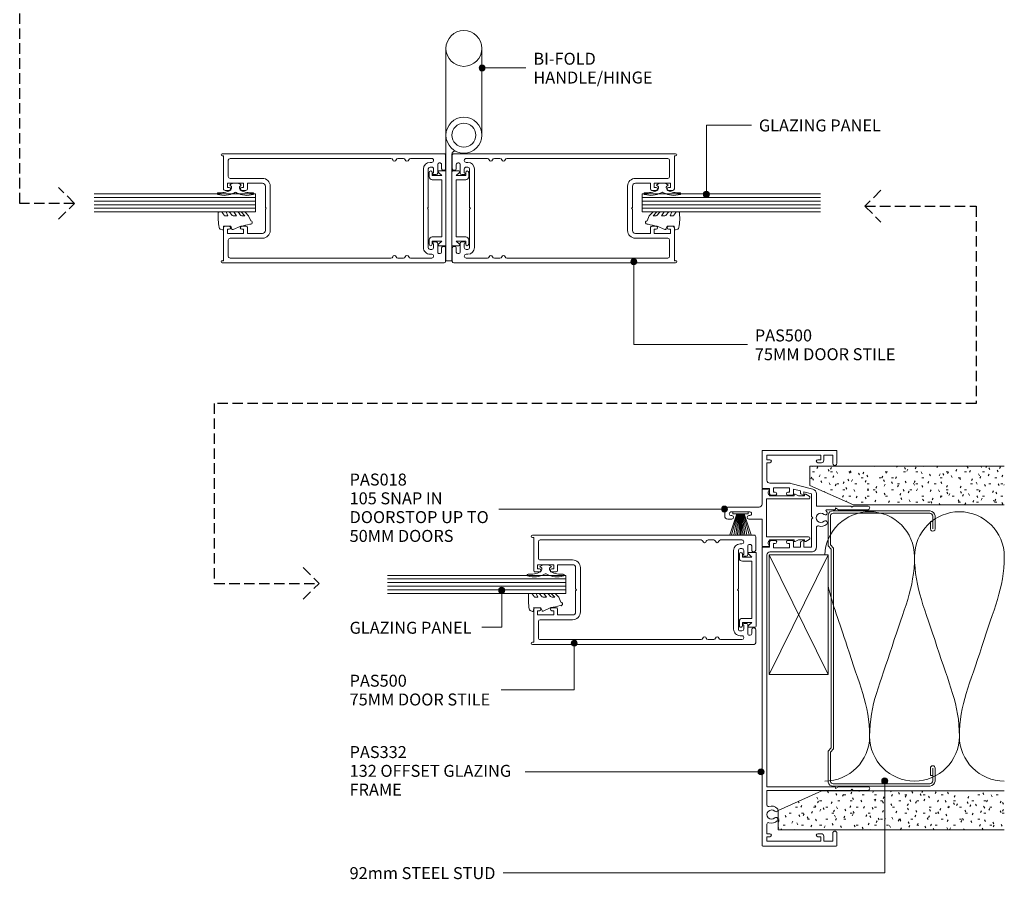
# Model space of a CAD drawing. Units: millimetres. Extents: x 739 to 1072, y 204 to 693.
# Drawn here: x 743 to 1072, y 204 to 491 of the extents above; entities that cross this region are included whole.
import ezdxf

# ---------------------------------------------------------------- set-up
doc = ezdxf.new("R2010")
doc.units = ezdxf.units.MM
doc.linetypes.add('Hidden', pattern=[5, 3.5, -1.5])
for name, color, linetype, lineweight in [('A-----NPP', 5, 'Continuous', 9), ('PAS_25', 1, 'Continuous', 18), ('PAS_TEXT', 7, 'Continuous', 9)]:
    doc.layers.add(name, color=color, linetype=linetype, lineweight=lineweight)
doc.styles.add('Arial', font='arial.ttf', dxfattribs={"height": 4})

# ---------------------------------------------------------------- blocks, each defined once
blk = doc.blocks.new('PAS_500 - PAS_500-464291-75MM DOOR BI-FOLD SYSTEM JAMB')
at = {"layer": 'PAS_25', "lineweight": 9}
for p, q in [((-18.25, 74.5), (-18.25, 0.37)), ((-13.24, 75), (-17.75, 75)), ((-15.15, 72.85), (-15.15, 73.15)), ((-14.65, 73.65), (-13.24, 73.65)), ((-12.74, 74.15), (-12.74, 74.5)), ((12.74, 74.5), (12.74, 74.15)), ((17.75, 75), (13.24, 75)), ((13.24, 73.65), (14.65, 73.65)), ((15.15, 73.15), (15.15, 72.85)), ((18.25, 0.37), (18.25, 74.5)), ((-16.65, 63.26), (-16.65, 70.4)), ((-15.35, 70.4), (-15.35, 69.8)), ((-11.75, 72.35), (-14.65, 72.35)), ((-13.75, 69.8), (-13.75, 70.4)), ((-13.15, 71), (-11.85, 71)), ((-0.3, 69.2), (-13.15, 69.2)), ((-11.25, 71), (-11.25, 71.85)), ((0, 68.9), (-0.3, 69.2)), ((0.3, 69.2), (0, 68.9)), ((13.15, 69.2), (0.3, 69.2)), ((11.25, 71.85), (11.25, 71)), ((14.65, 72.35), (11.75, 72.35)), ((11.85, 71), (13.15, 71)), ((13.75, 70.4), (13.75, 69.8)), ((15.35, 69.8), (15.35, 70.4)), ((16.65, 70.4), (16.65, 63.26)), ((-13.15, 67.6), (13.15, 67.6)), ((-16.65, 59.06), (-16.65, 60.94)), ((16.65, 60.94), (16.65, 59.06)), ((-16.65, 3), (-16.65, 56.74)), ((16.65, 56.74), (16.65, 3)), ((-10, 13.8), (-10, 3)), ((-8.4, 8.8), (-8.4, 13.8)), ((7.4, 16.4), (-7.4, 16.4)), ((-7.4, 14.8), (-0.3, 14.8)), ((-0.3, 14.8), (0, 15.1)), ((0, 15.1), (0.3, 14.8)), ((0.3, 14.8), (7.4, 14.8)), ((8.4, 13.8), (8.4, 8.8)), ((10, 3), (10, 13.8)), ((-6.5, 8.8), (-8.4, 8.8)), ((-8.4, 2.1), (-8.4, 7.5)), ((-8.4, 7.5), (-7, 7.5)), ((-7, 7.5), (-7, 6.9)), ((-6, 6.9), (-6, 8.3)), ((6, 8.3), (6, 6.9)), ((8.4, 8.8), (6.5, 8.8)), ((7, 6.9), (7, 7.5)), ((7, 7.5), (8.4, 7.5)), ((8.4, 7.5), (8.4, 2.1)), ((-17.5, 0.37), (-17.5, 0.8)), ((-17.5, 0.8), (-6.5, 0.8)), ((-10.6, 2.4), (-16.05, 2.4)), ((-7, 2.1), (-8.4, 2.1)), ((-7, 2.7), (-7, 2.1)), ((-6, 1.3), (-6, 2.7)), ((6, 2.7), (6, 1.3)), ((6.5, 0.8), (17.5, 0.8)), ((7, 2.1), (7, 2.7)), ((8.4, 2.1), (7, 2.1)), ((16.05, 2.4), (10.6, 2.4)), ((17.5, 0.8), (17.5, 0.37))]:
    blk.add_line(p, q, dxfattribs=at)
for centre, radius, start, end in [((-17.75, 74.5), 0.5, 90, 180), ((-14.65, 73.15), 0.5, 90, 180), ((-14.65, 72.85), 0.5, 180, 270), ((-13.24, 74.5), 0.5, 0, 90), ((-13.24, 74.15), 0.5, 270, 0), ((13.24, 74.5), 0.5, 90, 180), ((13.24, 74.15), 0.5, 180, 270), ((14.65, 73.15), 0.5, 0, 90), ((14.65, 72.85), 0.5, 270, 0), ((17.75, 74.5), 0.5, 0, 90), ((-16.05, 70.4), 0.6, 90, 180), ((-15.95, 70.4), 0.6, 0, 90), ((-13.15, 69.8), 2.2, 180, 270), ((-13.15, 70.4), 0.6, 90, 180), ((-13.15, 69.8), 0.6, 180, 270), ((-11.55, 71), 0.3, 180, 0), ((-11.75, 71.85), 0.5, 0, 90), ((11.75, 71.85), 0.5, 90, 180), ((11.55, 71), 0.3, 180, 0), ((13.15, 70.4), 0.6, 0, 90), ((13.15, 69.8), 0.6, 270, 0), ((13.15, 69.8), 2.2, 270, 0), ((15.95, 70.4), 0.6, 90, 180), ((16.05, 70.4), 0.6, 0, 90), ((-16.05, 63.26), 0.6, 180, 255.5225), ((-16.35, 62.1), 0.6, 284.4775, 75.5225), ((16.35, 62.1), 0.6, 104.4775, 255.5225), ((16.05, 63.26), 0.6, 284.4775, 0), ((-16.05, 60.94), 0.6, 104.4775, 180), ((16.05, 60.94), 0.6, 0, 75.5225), ((-16.05, 59.06), 0.6, 180, 255.5225), ((-16.05, 56.74), 0.6, 104.4775, 180), ((-16.35, 57.9), 0.6, 284.4775, 75.5225), ((16.35, 57.9), 0.6, 104.4775, 255.5225), ((16.05, 59.06), 0.6, 284.4775, 0), ((16.05, 56.74), 0.6, 0, 75.5225), ((-7.4, 13.8), 2.6, 90, 180), ((-7.4, 13.8), 1, 90, 180), ((7.4, 13.8), 2.6, 360, 90), ((7.4, 13.8), 1, 360, 90), ((-6.5, 6.9), 0.5, 180, 360), ((-6.5, 8.3), 0.5, 360, 90), ((6.5, 8.3), 0.5, 90, 180), ((6.5, 6.9), 0.5, 180, 360), ((-17.87, 0.37), 0.375, 180, 360), ((-16.05, 3), 0.6, 180, 270), ((-10.6, 3), 0.6, 270, 360), ((-6.5, 2.7), 0.5, 360, 180), ((-6.5, 1.3), 0.5, 270, 0), ((6.5, 2.7), 0.5, 360, 180), ((6.5, 1.3), 0.5, 180, 270), ((10.6, 3), 0.6, 180, 270), ((16.05, 3), 0.6, 270, 360), ((17.88, 0.37), 0.375, 180, 0)]:
    blk.add_arc(centre, radius, start, end, dxfattribs=at)
blk = doc.blocks.new('PAS_502 - PAS_502-465099-75MM DOOR BI-FOLD SYSTEM JAMB')
at = {"layer": 'PAS_25', "lineweight": 9}
for p, q in [((-12.5, 3.25), (-12.5, 5.3)), ((-12.2, 5.6), (12.2, 5.6)), ((-10.95, 4.2), (-11.97, 3.06)), ((-10.95, 1), (-10.95, 4.2)), ((9.55, 4.2), (-9.55, 4.2)), ((-9.55, 4.2), (-9.55, 1)), ((9.55, 1), (9.55, 4.2)), ((11.97, 3.06), (10.95, 4.2)), ((10.95, 4.2), (10.95, 1)), ((12.5, 5.3), (12.5, 3.25)), ((-12, 1), (-10.95, 1)), ((-10.55, 0), (-12, 0)), ((12, 0), (10.55, 0)), ((10.95, 1), (12, 1))]:
    blk.add_line(p, q, dxfattribs=at)
for centre, radius, start, end in [((-12.2, 5.3), 0.3, 90, 180), ((12.2, 5.3), 0.3, 0, 90), ((-12.2, 3.25), 0.3, 180, 321.4644), ((-12, 0.5), 0.5, 90, 270), ((-10.55, 1), 1, 270, 0), ((10.55, 1), 1, 180, 270), ((12.2, 3.25), 0.3, 218.5356, 0), ((12, 0.5), 0.5, 270, 90)]:
    blk.add_arc(centre, radius, start, end, dxfattribs=at)
blk = doc.blocks.new('PAS_Glazing Panel - Potters Glazing Panel 8mm-1387832-75MM DOOR BI-FOLD SYSTEM JAMB')
at = {"layer": 'PAS_25'}
for p, q in [((-6, 0), (-6, -59.51)), ((0, 0), (-6, 0)), ((0, 0), (0, -59.51))]:
    blk.add_line(p, q, dxfattribs=at)
at = {"layer": 'PAS_25', "lineweight": 9}
for p, q in [((-4.8, 0), (-4.8, -59.51)), ((-3.6, 0), (-3.6, -59.51)), ((-2.4, 0), (-2.4, -59.51)), ((-1.2, 0), (-1.2, -59.51))]:
    blk.add_line(p, q, dxfattribs=at)
blk = doc.blocks.new('PAS_Rubber Seal - PAS_Rubber Seal-807430-75MM DOOR BI-FOLD SYSTEM JAMB')
at = {"layer": 'PAS_25', "lineweight": 9}
for p, q in [((-6.61, 2.09), (-6.61, 2.83)), ((-6.61, -0.17), (-6.61, 0.5)), ((-6.61, 0.5), (-5.33, -0.07)), ((-5.55, 1.19), (-6.47, 1.83)), ((-6.26, 3.11), (-3.92, 3.13)), ((-5.33, -0.07), (-5.32, 0.79)), ((-0.82, 1.39), (-1.87, 1.33)), ((-1.87, 1.33), (-1.8, -1.07)), ((-0.87, 2.49), (-0.61, 1.7)), ((-6.61, -3.09), (-6.61, -2.03)), ((-6.61, -2.03), (-5.32, -2.94)), ((-5.72, -1.26), (-6.38, -0.74)), ((-5.32, -2.94), (-5.32, -1.86)), ((-0.73, -1.82), (-1.85, -4.38)), ((-1.8, -1.07), (-0.85, -1.44)), ((-6.61, -5.39), (-6.61, -4.53)), ((-6.61, -4.53), (-5.32, -5.75)), ((-5.33, -7.01), (-6.42, -5.98)), ((-5.63, -4.23), (-6.18, -3.85)), ((-5.32, -5.75), (-5.32, -4.78)), ((-5.33, -7.01), (-3.67, -7.75))]:
    blk.add_line(p, q, dxfattribs=at)
for centre, radius, start, end in [((-6.32, 2.83), 0.288, 77.0634, 180), ((-6.37, 2.05), 0.246, 170.7653, 246.0056), ((-5.65, 0.87), 0.334, 345.6707, 73.3045), ((-4.89, -16), 19.16, 79.5885, 87.0687), ((-1.39, 2.28), 0.558, 21.6437, 94.3702), ((-0.84, 1.63), 0.24, 274.1514, 18.4432), ((-5.97, -0.24), 0.645, 173.9267, 230.597), ((-5.77, -3.11), 0.839, 178.3119, 240.9506), ((-6.14, -1.97), 0.824, 7.891, 59.9378), ((-0.95, -1.68), 0.26, 326.5573, 68.7587), ((-5.9, -5.49), 0.718, 171.7205, 223.5229), ((-6.16, -4.89), 0.849, 7.4556, 51.377), ((-28.73, 0.15), 27.26, 343.8096, 350.4285), ((-3.09, -7.68), 0.583, 187.1015, 22.8253)]:
    blk.add_arc(centre, radius, start, end, dxfattribs=at)
blk = doc.blocks.new('PAS_Rubber Seal 2 - PAS_Rubber Seal 2-471764-75MM DOOR BI-FOLD SYSTEM JAMB')
at = {"layer": 'PAS_25', "lineweight": 9}
for p, q in [((-2, 1.46), (-2.18, 1.57)), ((-1.29, 1.3), (-1.57, 1.3)), ((-0.65, 1.94), (-1.09, 1.39)), ((-2.18, -1.57), (-2, -1.46)), ((-1.57, -1.3), (-1.29, -1.3)), ((-1.09, -1.39), (-0.65, -1.94))]:
    blk.add_line(p, q, dxfattribs=at)
for centre, radius, start, end in [((3.4, 3.88), 7.47, 164.0314, 208.0734), ((-3.5, 5.85), 0.299, 355.2228, 164.0314), ((4.3, 5.2), 7.53, 175.2228, 207.1791), ((-3.56, 0), 0.518, 0, 44.7315), ((-3.56, 0), 0.518, 315.2685, 360), ((-1.85, 2.14), 0.66, 214.8596, 240.0723), ((-1.57, 1.94), 0.648, 228.2892, 270), ((-1.29, 1.56), 0.259, 270, 321.3402), ((-2.62, 0.21), 2.62, 355.4591, 41.4108), ((3.4, -3.88), 7.47, 151.9266, 195.9686), ((4.3, -5.2), 7.53, 152.8209, 184.7772), ((-1.85, -2.14), 0.66, 119.9277, 145.1404), ((-1.57, -1.94), 0.648, 90, 131.7108), ((-1.29, -1.56), 0.259, 38.6598, 90), ((-2.62, -0.21), 2.62, 318.5892, 4.5409), ((-3.5, -5.85), 0.299, 195.9686, 4.7772)]:
    blk.add_arc(centre, radius, start, end, dxfattribs=at)
blk = doc.blocks.new('PAS_500 - PAS_500-662853-75MM DOOR BI-FOLD SYSTEM JAMB')
at = {"layer": 'PAS_25', "lineweight": 9}
for p, q in [((-18.25, -74.5), (-18.25, -0.38)), ((-17.5, -0.38), (-17.5, -0.8)), ((-17.5, -0.8), (-6.5, -0.8)), ((-16.65, -3), (-16.65, -56.74)), ((-10.6, -2.4), (-16.05, -2.4)), ((-10, -13.8), (-10, -3)), ((-7, -2.1), (-8.4, -2.1)), ((-8.4, -2.1), (-8.4, -7.5)), ((-7, -2.7), (-7, -2.1)), ((-6, -1.3), (-6, -2.7)), ((6, -2.7), (6, -1.3)), ((6.5, -0.8), (17.5, -0.8)), ((8.4, -2.1), (7, -2.1)), ((7, -2.1), (7, -2.7)), ((8.4, -7.5), (8.4, -2.1)), ((10, -3), (10, -13.8)), ((16.05, -2.4), (10.6, -2.4)), ((16.65, -56.74), (16.65, -3)), ((17.5, -0.8), (17.5, -0.38)), ((18.25, -0.38), (18.25, -74.5)), ((-8.4, -7.5), (-7, -7.5)), ((-6.5, -8.8), (-8.4, -8.8)), ((-8.4, -8.8), (-8.4, -13.8)), ((-7, -7.5), (-7, -6.9)), ((-6, -6.9), (-6, -8.3)), ((6, -8.3), (6, -6.9)), ((8.4, -8.8), (6.5, -8.8)), ((7, -6.9), (7, -7.5)), ((7, -7.5), (8.4, -7.5)), ((8.4, -13.8), (8.4, -8.8)), ((-7.4, -14.8), (-0.3, -14.8)), ((7.4, -16.4), (-7.4, -16.4)), ((-0.3, -14.8), (0, -15.1)), ((0, -15.1), (0.3, -14.8)), ((0.3, -14.8), (7.4, -14.8)), ((-16.65, -59.06), (-16.65, -60.94)), ((16.65, -60.94), (16.65, -59.06)), ((-16.65, -63.26), (-16.65, -70.4)), ((16.65, -70.4), (16.65, -63.26)), ((-13.15, -67.6), (13.15, -67.6)), ((0, -68.9), (-0.3, -69.2)), ((0.3, -69.2), (0, -68.9)), ((-15.35, -70.4), (-15.35, -69.8)), ((-11.75, -72.35), (-14.65, -72.35)), ((-13.75, -69.8), (-13.75, -70.4)), ((-0.3, -69.2), (-13.15, -69.2)), ((-13.15, -71), (-11.85, -71)), ((-11.25, -71), (-11.25, -71.85)), ((13.15, -69.2), (0.3, -69.2)), ((11.25, -71.85), (11.25, -71)), ((14.65, -72.35), (11.75, -72.35)), ((11.85, -71), (13.15, -71)), ((13.75, -70.4), (13.75, -69.8)), ((15.35, -69.8), (15.35, -70.4)), ((-13.24, -75), (-17.75, -75)), ((-15.15, -72.85), (-15.15, -73.15)), ((-14.65, -73.65), (-13.24, -73.65)), ((-12.74, -74.15), (-12.74, -74.5)), ((12.74, -74.5), (12.74, -74.15)), ((13.24, -73.65), (14.65, -73.65)), ((17.75, -75), (13.24, -75)), ((15.15, -73.15), (15.15, -72.85))]:
    blk.add_line(p, q, dxfattribs=at)
for centre, radius, start, end in [((17.88, -0.38), 0.375, 0, 180), ((-17.87, -0.38), 0.375, 0, 180), ((-16.05, -3), 0.6, 90, 180), ((-10.6, -3), 0.6, 0, 90), ((-6.5, -2.7), 0.5, 180, 0), ((-6.5, -1.3), 0.5, 360, 90), ((6.5, -1.3), 0.5, 90, 180), ((6.5, -2.7), 0.5, 180, 0), ((10.6, -3), 0.6, 90, 180), ((16.05, -3), 0.6, 0, 90), ((-6.5, -6.9), 0.5, 0, 180), ((6.5, -6.9), 0.5, 0, 180), ((-6.5, -8.3), 0.5, 270, 0), ((6.5, -8.3), 0.5, 180, 270), ((-7.4, -13.8), 2.6, 180, 270), ((-7.4, -13.8), 1, 180, 270), ((7.4, -13.8), 1, 270, 0), ((7.4, -13.8), 2.6, 270, 0), ((-16.05, -56.74), 0.6, 180, 255.5225), ((-16.05, -59.06), 0.6, 104.4775, 180), ((-16.35, -57.9), 0.6, 284.4775, 75.5225), ((16.35, -57.9), 0.6, 104.4775, 255.5225), ((16.05, -56.74), 0.6, 284.4775, 0), ((16.05, -59.06), 0.6, 0, 75.5225), ((-16.05, -60.94), 0.6, 180, 255.5225), ((-16.35, -62.1), 0.6, 284.4775, 75.5225), ((16.35, -62.1), 0.6, 104.4775, 255.5225), ((16.05, -60.94), 0.6, 284.4775, 0), ((-16.05, -63.26), 0.6, 104.4775, 180), ((16.05, -63.26), 0.6, 0, 75.5225), ((-13.15, -69.8), 2.2, 90, 180), ((13.15, -69.8), 2.2, 0, 90), ((-16.05, -70.4), 0.6, 180, 270), ((-15.95, -70.4), 0.6, 270, 0), ((-14.65, -72.85), 0.5, 90, 180), ((-13.15, -69.8), 0.6, 90, 180), ((-13.15, -70.4), 0.6, 180, 270), ((-11.55, -71), 0.3, 0, 180), ((-11.75, -71.85), 0.5, 270, 0), ((11.55, -71), 0.3, 360, 180), ((11.75, -71.85), 0.5, 180, 270), ((13.15, -69.8), 0.6, 0, 90), ((13.15, -70.4), 0.6, 270, 0), ((14.65, -72.85), 0.5, 0, 90), ((15.95, -70.4), 0.6, 180, 270), ((16.05, -70.4), 0.6, 270, 0), ((-17.75, -74.5), 0.5, 180, 270), ((-14.65, -73.15), 0.5, 180, 270), ((-13.24, -74.15), 0.5, 0, 90), ((-13.24, -74.5), 0.5, 270, 0), ((13.24, -74.15), 0.5, 90, 180), ((13.24, -74.5), 0.5, 180, 270), ((14.65, -73.15), 0.5, 270, 0), ((17.75, -74.5), 0.5, 270, 0)]:
    blk.add_arc(centre, radius, start, end, dxfattribs=at)
blk = doc.blocks.new('PAS_502 - PAS_502-550573-75MM DOOR BI-FOLD SYSTEM JAMB')
at = {"layer": 'PAS_25', "lineweight": 9}
for p, q in [((-10.55, 0), (-12, 0)), ((12, 0), (10.55, 0)), ((-12.5, -3.25), (-12.5, -5.3)), ((-12, -1), (-10.95, -1)), ((-10.95, -4.2), (-11.97, -3.06)), ((-10.95, -1), (-10.95, -4.2)), ((-9.55, -4.2), (-9.55, -1)), ((9.55, -1), (9.55, -4.2)), ((10.95, -4.2), (10.95, -1)), ((10.95, -1), (12, -1)), ((11.97, -3.06), (10.95, -4.2)), ((12.5, -5.3), (12.5, -3.25)), ((-12.2, -5.6), (12.2, -5.6)), ((9.55, -4.2), (-9.55, -4.2))]:
    blk.add_line(p, q, dxfattribs=at)
for centre, radius, start, end in [((-10.55, -1), 1, 360, 90), ((-12, -0.5), 0.5, 90, 270), ((-12.2, -3.25), 0.3, 38.5356, 180), ((10.55, -1), 1, 90, 180), ((12.2, -3.25), 0.3, 0, 141.4644), ((12, -0.5), 0.5, 270, 90), ((-12.2, -5.3), 0.3, 180, 270), ((12.2, -5.3), 0.3, 270, 0)]:
    blk.add_arc(centre, radius, start, end, dxfattribs=at)
blk = doc.blocks.new('PAS_Glazing Panel - Potters Glazing Panel 8mm-1391122-75MM DOOR BI-FOLD SYSTEM JAMB')
at = {"layer": 'PAS_25'}
for p, q in [((-6, 0), (-6, 53.97)), ((0, 0), (0, 53.97)), ((0, 0), (-6, 0))]:
    blk.add_line(p, q, dxfattribs=at)
at = {"layer": 'PAS_25', "lineweight": 9}
for p, q in [((-4.8, 0), (-4.8, 53.97)), ((-3.6, 0), (-3.6, 53.97)), ((-2.4, 0), (-2.4, 53.97)), ((-1.2, 0), (-1.2, 53.97))]:
    blk.add_line(p, q, dxfattribs=at)
blk = doc.blocks.new('PAS_Rubber Seal - PAS_Rubber Seal-1390142-75MM DOOR BI-FOLD SYSTEM JAMB')
at = {"layer": 'PAS_25', "lineweight": 9}
for p, q in [((-5.33, 7.01), (-6.42, 5.98)), ((-5.33, 7.01), (-3.67, 7.75)), ((-6.61, 4.53), (-5.32, 5.75)), ((-6.61, 5.39), (-6.61, 4.53)), ((-5.63, 4.23), (-6.18, 3.85)), ((-5.32, 5.75), (-5.32, 4.78)), ((-0.73, 1.82), (-1.85, 4.38)), ((-6.61, 3.09), (-6.61, 2.03)), ((-6.61, 2.03), (-5.32, 2.94)), ((-6.61, 0.17), (-6.61, -0.5)), ((-6.61, -0.5), (-5.33, 0.07)), ((-5.72, 1.26), (-6.38, 0.74)), ((-5.33, 0.07), (-5.32, -0.79)), ((-5.32, 2.94), (-5.32, 1.86)), ((-1.87, -1.33), (-1.8, 1.07)), ((-1.8, 1.07), (-0.85, 1.44)), ((-6.61, -2.09), (-6.61, -2.83)), ((-5.55, -1.19), (-6.47, -1.83)), ((-6.26, -3.11), (-3.92, -3.13)), ((-0.82, -1.39), (-1.87, -1.33)), ((-0.87, -2.49), (-0.61, -1.7))]:
    blk.add_line(p, q, dxfattribs=at)
for centre, radius, start, end in [((-3.09, 7.68), 0.583, 337.1747, 172.8985), ((-28.73, -0.15), 27.26, 9.5715, 16.1904), ((-5.9, 5.49), 0.718, 136.4771, 188.2795), ((-5.77, 3.11), 0.839, 119.0494, 181.6881), ((-6.16, 4.89), 0.849, 308.623, 352.5444), ((-5.97, 0.24), 0.645, 129.403, 186.0733), ((-6.14, 1.97), 0.824, 300.0622, 352.109), ((-0.95, 1.68), 0.26, 291.2413, 33.4427), ((-6.37, -2.05), 0.246, 113.9944, 189.2347), ((-6.32, -2.83), 0.288, 180, 282.9366), ((-5.65, -0.87), 0.334, 286.6955, 14.3293), ((-4.89, 16), 19.16, 272.9313, 280.4115), ((-1.39, -2.28), 0.558, 265.6298, 338.3563), ((-0.84, -1.63), 0.24, 341.5568, 85.8486)]:
    blk.add_arc(centre, radius, start, end, dxfattribs=at)
blk = doc.blocks.new('PAS_Rubber Seal 2 - PAS_Rubber Seal 2-808039-75MM DOOR BI-FOLD SYSTEM JAMB')
at = {"layer": 'PAS_25', "lineweight": 9}
for p, q in [((-2.18, 1.57), (-2, 1.46)), ((-1.57, 1.3), (-1.29, 1.3)), ((-1.09, 1.39), (-0.65, 1.94)), ((-2, -1.46), (-2.18, -1.57)), ((-1.29, -1.3), (-1.57, -1.3)), ((-0.65, -1.94), (-1.09, -1.39))]:
    blk.add_line(p, q, dxfattribs=at)
for centre, radius, start, end in [((3.4, 3.88), 7.47, 164.0314, 208.0734), ((-3.5, 5.85), 0.299, 355.2228, 164.0314), ((4.3, 5.2), 7.53, 175.2228, 207.1791), ((-3.56, 0), 0.518, 0, 44.7315), ((-3.56, 0), 0.518, 315.2685, 360), ((-1.85, 2.14), 0.66, 214.8596, 240.0723), ((-1.57, 1.94), 0.648, 228.2892, 270), ((-1.29, 1.56), 0.259, 270, 321.3402), ((-2.62, 0.21), 2.62, 355.4591, 41.4108), ((-2.62, -0.21), 2.62, 318.5892, 4.5409), ((3.4, -3.88), 7.47, 151.9266, 195.9686), ((4.3, -5.2), 7.53, 152.8209, 184.7772), ((-1.85, -2.14), 0.66, 119.9277, 145.1404), ((-1.57, -1.94), 0.648, 90, 131.7108), ((-1.29, -1.56), 0.259, 38.6598, 90), ((-3.5, -5.85), 0.299, 195.9686, 4.7772)]:
    blk.add_arc(centre, radius, start, end, dxfattribs=at)
blk = doc.blocks.new('PAS_Hinge-Bifold Plan - PAS_Bi-Fold Hinge-1390595-75MM DOOR BI-FOLD SYSTEM JAMB')
at = {"layer": 'PAS_25', "lineweight": 9}
for p, q in [((0, 35.2), (0, 6.2)), ((12, 35.2), (12, 6.2)), ((0, -35.8), (0, 6.2)), ((2, -0.12), (2, -35.8)), ((0, -35.8), (0, -34.8)), ((1, -35.8), (0, -35.8)), ((2, -35.8), (0, -35.8))]:
    blk.add_line(p, q, dxfattribs=at)
for centre, radius in [((6, 35.2), 6), ((6, 6.2), 6), ((6, 6.2), 4)]:
    blk.add_circle(centre, radius, dxfattribs=at)
blk.add_arc((3, -0.12), 1, 64.6231, 180, dxfattribs=at)
blk = doc.blocks.new('PAS_Plasterboard - Trimmed-1390981-75MM DOOR BI-FOLD SYSTEM JAMB')
at = {"layer": 'PAS_25', "lineweight": 9}
h = blk.add_hatch(dxfattribs=at)
h.set_pattern_fill('FP_3', color=256, style=0, pattern_type=2)
h.set_pattern_definition([(270, (-342.331, 1007.44), (2.032, -8.128), [0.671, -5.425, 0.671, -5.425, -32.512]), (270, (-342.331, 1007.44), (2.032, -8.128), [-12.192, 0.671, -11.521, 0.671, -5.425, -14.224]), (270, (-342.331, 1007.44), (2.032, -8.128), [-30.48, 0.671, -3.393, 0.671, -9.489]), (30, (-341.315, 1004.392), (6.0230545, 5.8237636), [0.671, -5.425, 0.671, -5.425, -32.512]), (30, (-341.315, 1004.392), (6.0230545, 5.8237636), [-12.192, 0.671, -11.521, 0.671, -5.425, -14.224]), (30, (-341.315, 1004.392), (6.0230545, 5.8237636), [-30.48, 0.671, -3.393, 0.671, -9.489]), (150, (-337.251, 1003.376), (-8.0550545, 2.3042364), [0.671, -5.425, 0.671, -5.425, -32.512]), (150, (-337.251, 1003.376), (-8.0550545, 2.3042364), [-12.192, 0.671, -11.521, 0.671, -5.425, -14.224]), (150, (-337.251, 1003.376), (-8.0550545, 2.3042364), [-30.48, 0.671, -3.393, 0.671, -9.489])])
h.paths.add_polyline_path([(-13, -14.6), (-13, -65), (0, -65), (0, 0), (-6.5, 0)], flags=0)
at = {"layer": 'PAS_25'}
for p, q in [((-6.5, 0), (-13, -14.6)), ((-6.5, 0), (-13, -14.6)), ((0, 0), (-6.5, 0)), ((0, 0), (0, -65)), ((0, -65), (0, 0)), ((-13, -14.6), (-13, -65)), ((-13, -14.6), (-13, -65))]:
    blk.add_line(p, q, dxfattribs=at)
blk = doc.blocks.new('PAS_332 - PAS_332-1366621-75MM DOOR BI-FOLD SYSTEM JAMB')
at = {"layer": 'PAS_25', "lineweight": 9}
for p, q in [((-47.4, 35.4), (-47.4, 30.4)), ((-46.2, 30), (-46.2, 35.4)), ((46.4, 35.4), (46.4, 25.54)), ((47.6, 30.4), (47.6, 35.4)), ((-47.4, 30.4), (-47, 30)), ((-47, 30), (-47.4, 29.6)), ((-46.2, 25.54), (-46.2, 30)), ((47.2, 30), (47.6, 30.4)), ((47.6, 29.6), (47.2, 30)), ((-47.4, 29.6), (-47.4, 24.5)), ((47.6, 24.5), (47.6, 29.6)), ((-66, 24.8), (-66, 0.2)), ((-61.7, 25), (-65.8, 25)), ((-64.4, 23.6), (-61.7, 23.6)), ((-64.4, 20.6), (-64.4, 23.6)), ((-47.4, 24.5), (-47.4, 18.15)), ((-46.8, 24.5), (-46.2, 25.54)), ((-46.4, 24.5), (-46.8, 24.5)), ((-46.2, 21.64), (-46.2, 24.3)), ((46.4, 25.54), (47, 24.5)), ((46.4, 24.3), (46.4, 1.6)), ((47, 24.5), (46.6, 24.5)), ((47.6, 1.6), (47.6, 24.5)), ((66, 25), (61.9, 25)), ((61.9, 23.6), (64.6, 23.6)), ((64.6, 23.6), (64.6, 20.6)), ((66.2, 0.2), (66.2, 24.8)), ((-62.7, 20.6), (-64.4, 20.6)), ((-61.9, 18.6), (-61.9, 19.8)), ((62.1, 19.8), (62.1, 18.6)), ((64.6, 20.6), (62.9, 20.6)), ((-64.4, 19.6), (-62.9, 19.6)), ((-64.4, 1.6), (-64.4, 19.6)), ((-62.9, 19.6), (-62.9, 18.6)), ((-53.03, 16.96), (-55, 9.61)), ((-52.17, 14), (-51.49, 16.55)), ((-47.4, 18.15), (-51.49, 18.15)), ((-51.49, 16.55), (-43.88, 16.55)), ((-43.88, 16.55), (-43.48, 16.95)), ((-43.48, 16.95), (-43.08, 16.55)), ((-43.08, 16.55), (-33.71, 16.55)), ((-33.71, 18.15), (-40.28, 18.15)), ((-33.71, 16.55), (-33.71, 14)), ((-32.11, 2.6), (-32.11, 16.55)), ((63.1, 19.6), (64.6, 19.6)), ((63.1, 18.6), (63.1, 19.6)), ((64.6, 19.6), (64.6, 1.6)), ((-51.25, 14), (-52.17, 14)), ((-51.54, 12.9), (-51.08, 13.7)), ((-35.87, 13.7), (-35.41, 12.9)), ((-33.71, 14), (-35.7, 14)), ((-53.11, 10.5), (-52.49, 12.8)), ((-51.55, 10.5), (-53.11, 10.5)), ((-52.49, 12.8), (-51.72, 12.8)), ((-51.05, 8.6), (-51.05, 10)), ((-35.91, 10), (-35.91, 8.6)), ((-33.71, 10.5), (-35.41, 10.5)), ((-35.24, 12.8), (-33.71, 12.8)), ((-33.71, 12.8), (-33.71, 10.5)), ((-55.05, 9.2), (-55.05, 2.6)), ((-53.46, 9.2), (-52.05, 9.2)), ((-53.46, 3.8), (-53.46, 9.2)), ((-52.05, 9.2), (-52.05, 8.6)), ((-34.91, 9.2), (-33.51, 9.2)), ((-34.91, 8.6), (-34.91, 9.2)), ((-33.51, 9.2), (-33.51, 3.8)), ((-52.05, 3.8), (-53.46, 3.8)), ((-52.05, 4.4), (-52.05, 3.8)), ((-51.05, 3), (-51.05, 4.4)), ((-35.91, 4.4), (-35.91, 3)), ((-34.91, 3.8), (-34.91, 4.4)), ((-33.51, 3.8), (-34.91, 3.8)), ((-65.8, 0), (-53.46, 0)), ((-62.9, 1.6), (-64.4, 1.6)), ((-62.9, 2.6), (-62.9, 1.6)), ((-61.9, 1.6), (-61.9, 2.6)), ((-56.05, 1.6), (-61.9, 1.6)), ((-53.26, 2.5), (-51.55, 2.5)), ((-53.26, 0.2), (-53.26, 2.5)), ((-35.41, 2.5), (-33.71, 2.5)), ((-33.71, 2.5), (-33.71, 0.2)), ((-33.51, 0), (-13.6, 0)), ((46.4, 1.6), (-31.11, 1.6)), ((-13.6, 0), (66, 0)), ((52.51, 1.6), (47.6, 1.6)), ((62.1, 1.6), (58.88, 1.6)), ((62.1, 2.6), (62.1, 1.6)), ((63.1, 1.6), (63.1, 2.6)), ((64.6, 1.6), (63.1, 1.6))]:
    blk.add_line(p, q, dxfattribs=at)
for centre, radius, start, end in [((-46.8, 35.4), 0.6, 0, 180), ((47, 35.4), 0.6, 0, 180), ((-65.8, 24.8), 0.2, 90, 180), ((-61.7, 24.3), 0.7, 270, 90), ((-46.4, 24.3), 0.2, 0, 90), ((46.6, 24.3), 0.2, 90, 180), ((61.9, 24.3), 0.7, 90, 270), ((66, 24.8), 0.2, 0, 90), ((-62.7, 19.8), 0.8, 0, 90), ((-45.9, 21.64), 0.3, 180, 328.3483), ((-45.09, 21.15), 0.65, 317.1848, 148.3483), ((-43.48, 19.65), 1.55, 137.1848, 42.8152), ((-41.86, 21.15), 0.65, 42.8152, 222.8152), ((-43.48, 19.65), 2.85, 342.632, 42.8152), ((62.9, 19.8), 0.8, 90, 180), ((-62.4, 18.6), 0.5, 180, 0), ((-51.49, 16.55), 1.6, 90, 165), ((-40.28, 18.65), 0.5, 162.632, 270), ((-33.71, 16.55), 1.6, 360, 90), ((62.6, 18.6), 0.5, 180, 0), ((-51.25, 13.8), 0.2, 330, 90), ((-35.7, 13.8), 0.2, 90, 210), ((-51.72, 13), 0.2, 270, 330), ((-51.55, 10), 0.5, 0, 90), ((-35.41, 10), 0.5, 90, 180), ((-35.24, 13), 0.2, 210, 270), ((-53.46, 9.2), 1.6, 165, 180), ((-51.55, 8.6), 0.5, 180, 0), ((-35.41, 8.6), 0.5, 180, 0), ((-51.55, 4.4), 0.5, 0, 180), ((-35.41, 4.4), 0.5, 0, 180), ((55.7, 3.15), 2.85, 137.1848, 198.2662), ((54.08, 4.65), 0.65, 317.1848, 137.1848), ((55.7, 3.15), 1.55, 137.1848, 42.8152), ((57.31, 4.65), 0.65, 42.8152, 222.8152), ((55.7, 3.15), 2.85, 341.7338, 42.8152), ((-65.8, 0.2), 0.2, 180, 270), ((-62.4, 2.6), 0.5, 0, 180), ((-56.05, 2.6), 1, 270, 360), ((-53.46, 0.2), 0.2, 270, 0), ((-51.55, 3), 0.5, 270, 0), ((-35.41, 3), 0.5, 180, 270), ((-33.51, 0.2), 0.2, 180, 270), ((-31.11, 2.6), 1, 180, 270), ((52.51, 2.1), 0.5, 270, 18.2662), ((58.88, 2.1), 0.5, 161.7338, 270), ((62.6, 2.6), 0.5, 0, 180), ((66, 0.2), 0.2, 270, 360)]:
    blk.add_arc(centre, radius, start, end, dxfattribs=at)
blk = doc.blocks.new('PAS_Glazing Panel - Potters Glazing Panel 8mm-1390141-75MM DOOR BI-FOLD SYSTEM JAMB')
at = {"layer": 'PAS_25'}
for p, q in [((-6, 0), (-6, 59.51)), ((0, 0), (0, 59.51)), ((0, 0), (-6, 0))]:
    blk.add_line(p, q, dxfattribs=at)
at = {"layer": 'PAS_25', "lineweight": 9}
for p, q in [((-4.8, 0), (-4.8, 59.51)), ((-3.6, 0), (-3.6, 59.51)), ((-2.4, 0), (-2.4, 59.51)), ((-1.2, 0), (-1.2, 59.51))]:
    blk.add_line(p, q, dxfattribs=at)
blk = doc.blocks.new('USG 92mm Steel Stud Profile - USG 92mm Steel Stud Profile-812139-75MM DOOR BI-FOLD SYSTEM JAMB')
at = {"layer": 'PAS_25', "lineweight": 9}
for p, q in [((-46, 1.72), (-46, 34.11)), ((-45.2, 1.72), (-45.2, 34.07)), ((-44.28, 35.82), (-39.99, 35.82)), ((-39.99, 35.02), (-44.25, 35.02)), ((-42.43, 34.22), (-42.43, 35.02)), ((-42.43, 34.22), (-39.99, 34.22)), ((39.99, 35.82), (44.28, 35.82)), ((39.99, 35.02), (44.25, 35.02)), ((39.99, 34.22), (42.43, 34.22)), ((42.43, 34.22), (42.43, 35.02)), ((45.2, 34.07), (45.2, 1.72)), ((46, 1.72), (46, 34.11)), ((-44.68, 0.08), (-34.27, 0.08)), ((-34.6, 0.88), (-44.58, 0.88)), ((-33.57, 1.91), (-34.6, 0.88)), ((-33.24, 1.11), (-34.27, 0.08)), ((33.57, 1.91), (-33.57, 1.91)), ((-33.24, 1.11), (33.24, 1.11)), ((33.24, 1.11), (34.27, 0.08)), ((34.6, 0.88), (33.57, 1.91)), ((44.68, 0.08), (34.27, 0.08)), ((44.58, 0.88), (34.6, 0.88))]:
    blk.add_line(p, q, dxfattribs=at)
for centre, radius, start, end in [((-44.13, 33.94), 1.88, 94.8025, 174.8555), ((-44.13, 33.94), 1.08, 96.337, 173.2115), ((-39.99, 35.02), 0.8, 270, 90), ((39.99, 35.02), 0.8, 90, 270), ((44.13, 33.94), 1.08, 6.7885, 83.663), ((44.13, 33.94), 1.88, 5.1445, 85.1975), ((-44.32, 1.72), 1.68, 180, 257.8129), ((-44.32, 1.72), 0.876, 180, 253.1156), ((44.32, 1.72), 0.876, 286.8844, 360), ((44.32, 1.72), 1.68, 282.1871, 0)]:
    blk.add_arc(centre, radius, start, end, dxfattribs=at)
blk = doc.blocks.new('PAS_Insulation - 90mm Insulation-873085-75MM DOOR BI-FOLD SYSTEM JAMB')
at = {"layer": 'PAS_25', "lineweight": 9}
for centre, start, end in [((0, 30), 0, 90), ((30, 30), 90, 180), ((30, 30), 0, 90), ((60, 30), 90, 180), ((15, -30), 180, 270), ((15, -30), 270, 0), ((45, -30), 180, 270), ((45, -30), 270, 357.7117)]:
    blk.add_arc(centre, 15, start, end, dxfattribs=at)
for points in [[(15, 30), (15, 19.41), (11.41, 12.43), (7.5, 0)], [(15, 30), (15, 19.41), (18.59, 12.43), (22.5, 0)], [(45, 30), (45, 19.41), (41.41, 12.43), (37.5, 0)], [(45, 30), (45, 19.41), (48.59, 12.43), (52.5, 0)], [(0, -30), (0, -19.41), (3.59, -12.43), (7.5, 0)], [(30, -30), (30, -19.41), (26.41, -12.43), (22.5, 0)], [(30, -30), (30, -19.41), (33.59, -12.43), (37.5, 0)], [(58.89, -20.13), (57.53, -14.06), (55.09, -8.22), (52.5, 0)]]:
    blk.add_open_spline(points, degree=3, dxfattribs=at)
blk = doc.blocks.new('PAS_Plasterboard - Trimmed-1195149-75MM DOOR BI-FOLD SYSTEM JAMB')
at = {"layer": 'PAS_25', "lineweight": 9}
h = blk.add_hatch(dxfattribs=at)
h.set_pattern_fill('FP_4', color=256, style=0, pattern_type=2)
h.set_pattern_definition([(90, (220.731, -996.878), (-2.032, 8.128), [0.671, -5.425, 0.671, -5.425, -32.512]), (90, (220.731, -996.878), (-2.032, 8.128), [-12.192, 0.671, -11.521, 0.671, -5.425, -14.224]), (90, (220.731, -996.878), (-2.032, 8.128), [-30.48, 0.671, -3.393, 0.671, -9.489]), (210, (219.715, -993.83), (-6.0230545, -5.8237636), [0.671, -5.425, 0.671, -5.425, -32.512]), (210, (219.715, -993.83), (-6.0230545, -5.8237636), [-12.192, 0.671, -11.521, 0.671, -5.425, -14.224]), (210, (219.715, -993.83), (-6.0230545, -5.8237636), [-30.48, 0.671, -3.393, 0.671, -9.489]), (330, (215.651, -992.814), (8.0550545, -2.3042364), [0.671, -5.425, 0.671, -5.425, -32.512]), (330, (215.651, -992.814), (8.0550545, -2.3042364), [-12.192, 0.671, -11.521, 0.671, -5.425, -14.224]), (330, (215.651, -992.814), (8.0550545, -2.3042364), [-30.48, 0.671, -3.393, 0.671, -9.489])])
h.paths.add_polyline_path([(0, 0), (0, 75.56), (-13, 75.56), (-13, 14.6), (-6.5, 0)], flags=0)
at = {"layer": 'PAS_25'}
for p, q in [((-13, 75.56), (-13, 14.6)), ((-13, 14.6), (-13, 75.56)), ((0, 0), (0, 75.56)), ((0, 0), (0, 75.56)), ((-13, 14.6), (-6.5, 0)), ((-6.5, 0), (-13, 14.6)), ((-6.5, 0), (0, 0))]:
    blk.add_line(p, q, dxfattribs=at)
blk = doc.blocks.new('PAS_018 - PAS_018-519930-75MM DOOR BI-FOLD SYSTEM JAMB')
at = {"layer": 'PAS_25', "lineweight": 9}
for p, q in [((2.81, 14.57), (3.44, 15.74)), ((3.38, 14.2), (3.03, 14.2)), ((3.38, 12.13), (3.38, 14.2)), ((4.38, 15.5), (4.38, 1.5)), ((16.98, 1.5), (16.98, 15.5)), ((17.92, 15.74), (18.55, 14.57)), ((18.33, 14.2), (17.98, 14.2)), ((17.98, 14.2), (17.98, 12.12)), ((2.81, 11.07), (3.38, 12.13)), ((3.38, 10.7), (3.03, 10.7)), ((3.38, 2.5), (3.38, 10.7)), ((17.98, 12.12), (18.55, 11.07)), ((18.33, 10.7), (17.98, 10.7)), ((17.98, 10.7), (17.98, 2.5)), ((1.06, 0.2), (1.06, 2.31)), ((3.09, 2.5), (3.38, 2.5)), ((4.38, 1.5), (16.98, 1.5)), ((17.98, 2.5), (18.28, 2.5)), ((20.31, 2.31), (20.31, 0.2)), ((6.11, 0), (1.26, 0)), ((7.11, -11.5), (7.11, -1)), ((20.11, 0), (11.11, 0)), ((11.11, 0), (11.11, -4.4)), ((8.71, -4.1), (8.71, -10.4)), ((9.91, -4.4), (9.91, -4.1)), ((10.11, -12.5), (8.11, -12.5)), ((9.91, -10.4), (9.91, -10.1)), ((11.11, -10.1), (11.11, -11.5))]:
    blk.add_line(p, q, dxfattribs=at)
for centre, radius, start, end in [((3.03, 14.45), 0.25, 151.6735, 270), ((3.88, 15.5), 0.5, 0, 151.6735), ((17.48, 15.5), 0.5, 28.3265, 180), ((18.33, 14.45), 0.25, 270, 28.3265), ((3.03, 10.95), 0.25, 151.6735, 270), ((18.33, 10.95), 0.25, 270, 28.3265), ((1.25, 2.31), 0.192, 35.4872, 180), ((1.26, 0.2), 0.2, 180, 270), ((2.22, 3), 1, 215.4872, 330), ((19.15, 3), 1, 210, 324.5128), ((20.12, 2.31), 0.192, 0, 144.5128), ((20.11, 0.2), 0.2, 270, 0), ((6.11, -1), 1, 360, 90), ((9.31, -4.1), 0.6, 360, 180), ((10.51, -4.4), 0.6, 180, 0), ((10.51, -10.1), 0.6, 0, 180), ((8.11, -11.5), 1, 180, 270), ((9.31, -10.4), 0.6, 180, 0), ((10.11, -11.5), 1, 270, 0)]:
    blk.add_arc(centre, radius, start, end, dxfattribs=at)
blk = doc.blocks.new('PAS_Brush Seal - PAS_Brush Seal-1390982-75MM DOOR BI-FOLD SYSTEM JAMB')
at = {"layer": 'PAS_25', "lineweight": 9}
for p, q in [((-0.65, 13.66), (-7.61, 16.03)), ((-0.65, 13.46), (-7.61, 15.38)), ((-0.65, 13.26), (-7.61, 14.63)), ((-0.65, 13.06), (-7.61, 13.98)), ((-0.65, 12.85), (-7.61, 13.37)), ((0, 15), (-0.65, 15)), ((-0.65, 15), (-0.65, 9.9)), ((0, 9.9), (0, 15)), ((-0.65, 12.65), (-7.61, 12.91)), ((-0.65, 12.45), (-7.61, 12.45)), ((-0.65, 12.25), (-7.61, 11.99)), ((-0.65, 12.04), (-7.61, 11.52)), ((-0.65, 11.84), (-7.61, 10.92)), ((-0.65, 11.64), (-7.61, 10.27)), ((-0.65, 11.44), (-7.61, 9.52)), ((-0.65, 11.23), (-7.61, 8.87)), ((-0.65, 9.9), (0, 9.9))]:
    blk.add_line(p, q, dxfattribs=at)
blk = doc.blocks.new('PAS_Timber Packing - Packer-1391564-75MM DOOR BI-FOLD SYSTEM JAMB')
at = {"layer": 'PAS_25'}
for p, q in [((0, 25), (0, -15)), ((19.72, 25), (0, 25)), ((19.72, -15), (19.72, 25)), ((0, -15), (19.72, -15))]:
    blk.add_line(p, q, dxfattribs=at)
at = {"layer": 'PAS_25', "lineweight": 9}
for p, q in [((0, -15), (19.72, 25)), ((0, 25), (19.72, -15))]:
    blk.add_line(p, q, dxfattribs=at)

msp = doc.modelspace()

# ---------------------------------------------------------------- hatches: boundary and pattern name
at = {"layer": 'PAS_TEXT'}
h = msp.add_hatch(color=256, dxfattribs=at)
edge = h.paths.add_edge_path(flags=0)
edge.add_arc((897.96, 475.37), 1, 0, 360)
h = msp.add_hatch(color=256, dxfattribs=at)
edge = h.paths.add_edge_path(flags=0)
edge.add_arc((972.89, 433.16), 1, 0, 360)
h = msp.add_hatch(color=256, dxfattribs=at)
edge = h.paths.add_edge_path(flags=0)
edge.add_arc((948.65, 410.62), 1, 0, 360)
h = msp.add_hatch(color=256, dxfattribs=at)
edge = h.paths.add_edge_path(flags=0)
edge.add_arc((978.94, 327.96), 1, 0, 360)
h = msp.add_hatch(color=256, dxfattribs=at)
edge = h.paths.add_edge_path(flags=0)
edge.add_arc((904.5, 300.8), 1, 0, 360)
h = msp.add_hatch(color=256, dxfattribs=at)
edge = h.paths.add_edge_path(flags=0)
edge.add_arc((928.74, 283.12), 1, 0, 360)
h = msp.add_hatch(color=256, dxfattribs=at)
edge = h.paths.add_edge_path(flags=0)
edge.add_arc((991.15, 240.12), 1, 0, 360)
h = msp.add_hatch(color=256, dxfattribs=at)
edge = h.paths.add_edge_path(flags=0)
edge.add_arc((1032.48, 237.08), 1, 0, 360)

# ---------------------------------------------------------------- linework, layer by layer
at = {"layer": 'A-----NPP', "linetype": 'Hidden', "lineweight": 25}
for p, q in [((743.45, 430.1), (743.45, 495.09)), ((761.74, 430.1), (756.44, 435.41)), ((1031.19, 434.47), (1025.89, 429.16)), ((761.74, 430.1), (743.45, 430.1)), ((756.44, 424.8), (761.74, 430.1)), ((1025.89, 429.16), (1031.19, 423.86)), ((1025.89, 429.16), (1063.04, 429.16)), ((1063.04, 429.16), (1063.04, 363.23)), ((1063.04, 363.23), (808.45, 363.23)), ((808.45, 363.23), (808.45, 303.12)), ((838.18, 308.42), (843.48, 303.12)), ((808.45, 303.12), (843.48, 303.12)), ((838.18, 297.81), (843.48, 303.12))]:
    msp.add_line(p, q, dxfattribs=at)
at = {"layer": 'PAS_TEXT'}
for p, q in [((897.96, 475.37), (912.61, 475.37)), ((972.89, 456.3), (987.96, 456.3)), ((972.89, 433.16), (972.89, 456.3)), ((948.65, 410.62), (948.65, 382.89)), ((948.65, 382.89), (986.61, 382.89)), ((978.94, 327.96), (903.59, 327.96)), ((904.5, 300.8), (904.5, 288.43)), ((904.5, 288.43), (897.88, 288.43)), ((928.74, 283.12), (928.74, 267.5)), ((928.74, 267.5), (904.33, 267.5)), ((991.15, 240.12), (912.32, 240.12)), ((1032.48, 237.08), (1032.48, 206.42)), ((1032.48, 206.42), (904.94, 206.42))]:
    msp.add_line(p, q, dxfattribs=at)
for centre in [(897.96, 475.37), (972.89, 433.16), (948.65, 410.62), (978.94, 327.96), (904.5, 300.8), (928.74, 283.12), (991.15, 240.12), (1032.48, 237.08)]:
    msp.add_circle(centre, 1, dxfattribs=at)

# ---------------------------------------------------------------- block references
at = {"layer": 'PAS_25'}
msp.add_blockref('PAS_Hinge-Bifold Plan - PAS_Bi-Fold Hinge-1390595-75MM DOOR BI-FOLD SYSTEM JAMB', (885.88, 446.71), dxfattribs=at)
for name, p, rotation in [('PAS_500 - PAS_500-662853-75MM DOOR BI-FOLD SYSTEM JAMB', (810.76, 428.46), 90.0000000000001), ('PAS_500 - PAS_500-464291-75MM DOOR BI-FOLD SYSTEM JAMB', (962.99, 428.46), 89.99999999999991), ('PAS_502 - PAS_502-550573-75MM DOOR BI-FOLD SYSTEM JAMB', (880.28, 428.46), 90.0000000000001), ('PAS_502 - PAS_502-465099-75MM DOOR BI-FOLD SYSTEM JAMB', (893.48, 428.46), 89.99999999999991), ('PAS_Rubber Seal 2 - PAS_Rubber Seal 2-808039-75MM DOOR BI-FOLD SYSTEM JAMB', (815.56, 436.86), 90.0000000000001), ('PAS_Rubber Seal 2 - PAS_Rubber Seal 2-471764-75MM DOOR BI-FOLD SYSTEM JAMB', (958.19, 436.86), 89.99999999999991), ('PAS_Glazing Panel - Potters Glazing Panel 8mm-1391122-75MM DOOR BI-FOLD SYSTEM JAMB', (822.26, 433.27), 90.0000000000001), ('PAS_Glazing Panel - Potters Glazing Panel 8mm-1387832-75MM DOOR BI-FOLD SYSTEM JAMB', (951.49, 433.27), 89.99999999999991), ('PAS_Rubber Seal - PAS_Rubber Seal-1390142-75MM DOOR BI-FOLD SYSTEM JAMB', (812.92, 420.64), 270.0000000000001), ('PAS_Rubber Seal - PAS_Rubber Seal-807430-75MM DOOR BI-FOLD SYSTEM JAMB', (960.84, 420.64), 269.9999999999999), ('PAS_332 - PAS_332-1366621-75MM DOOR BI-FOLD SYSTEM JAMB', (991.51, 281.53), 270.0000000000002), ('PAS_Plasterboard - Trimmed-1390981-75MM DOOR BI-FOLD SYSTEM JAMB', (1007.44, 342.33), 90.0000000000001), ('PAS_018 - PAS_018-519930-75MM DOOR BI-FOLD SYSTEM JAMB', (991.51, 335.69), 270.0000000000002), ('PAS_Brush Seal - PAS_Brush Seal-1390982-75MM DOOR BI-FOLD SYSTEM JAMB', (996.71, 326.98), 90.0000000000001), ('PAS_Insulation - 90mm Insulation-873085-75MM DOOR BI-FOLD SYSTEM JAMB', (1072.44, 282.04), 180), ('USG 92mm Steel Stud Profile - USG 92mm Steel Stud Profile-812139-75MM DOOR BI-FOLD SYSTEM JAMB', (1013.51, 281.34), 270.0000000000002), ('PAS_500 - PAS_500-662853-75MM DOOR BI-FOLD SYSTEM JAMB', (914.39, 300.96), 90.0000000000001), ('PAS_502 - PAS_502-550573-75MM DOOR BI-FOLD SYSTEM JAMB', (983.91, 300.96), 90.0000000000001), ('PAS_Timber Packing - Packer-1391564-75MM DOOR BI-FOLD SYSTEM JAMB', (1013.58, 297.63), 180), ('PAS_Rubber Seal 2 - PAS_Rubber Seal 2-808039-75MM DOOR BI-FOLD SYSTEM JAMB', (919.19, 309.36), 90.0000000000001), ('PAS_Glazing Panel - Potters Glazing Panel 8mm-1390141-75MM DOOR BI-FOLD SYSTEM JAMB', (925.89, 305.77), 90.0000000000001), ('PAS_Rubber Seal - PAS_Rubber Seal-1390142-75MM DOOR BI-FOLD SYSTEM JAMB', (916.55, 293.14), 270.0000000000001), ('PAS_Plasterboard - Trimmed-1195149-75MM DOOR BI-FOLD SYSTEM JAMB', (996.88, 220.73), 270.0000000000001)]:
    msp.add_blockref(name, p, dxfattribs=dict(at, rotation=rotation))

# ---------------------------------------------------------------- texts
at = {"layer": 'PAS_TEXT', "char_height": 4, "attachment_point": 1, "line_spacing_factor": 0.941778, "style": 'Arial'}
for s, insert, width in [('BI-FOLD\\PHANDLE/HINGE', (915.09, 480.45), 49.9988), ('GLAZING PANEL', (990.44, 458.15), 53.035), ('PAS500\\P75MM DOOR STILE', (989.09, 387.97), 60.7723), ('PAS018\\P105 SNAP IN\\PDOORSTOP UP TO\\P50MM DOORS', (853.68, 339.81), 59.8908), ('GLAZING PANEL', (853.68, 290.28), 53.035), ('PAS500\\P75MM DOOR STILE', (853.68, 272.58), 60.7723), ('PAS332\\P132 OFFSET GLAZING\\PFRAME', (853.68, 248.73), 70.3705), ('92mm STEEL STUD', (853.68, 208.27), 61.5068)]:
    msp.add_mtext(s, dxfattribs=dict(at, insert=insert, width=width))

doc.saveas('drawing.dxf')
